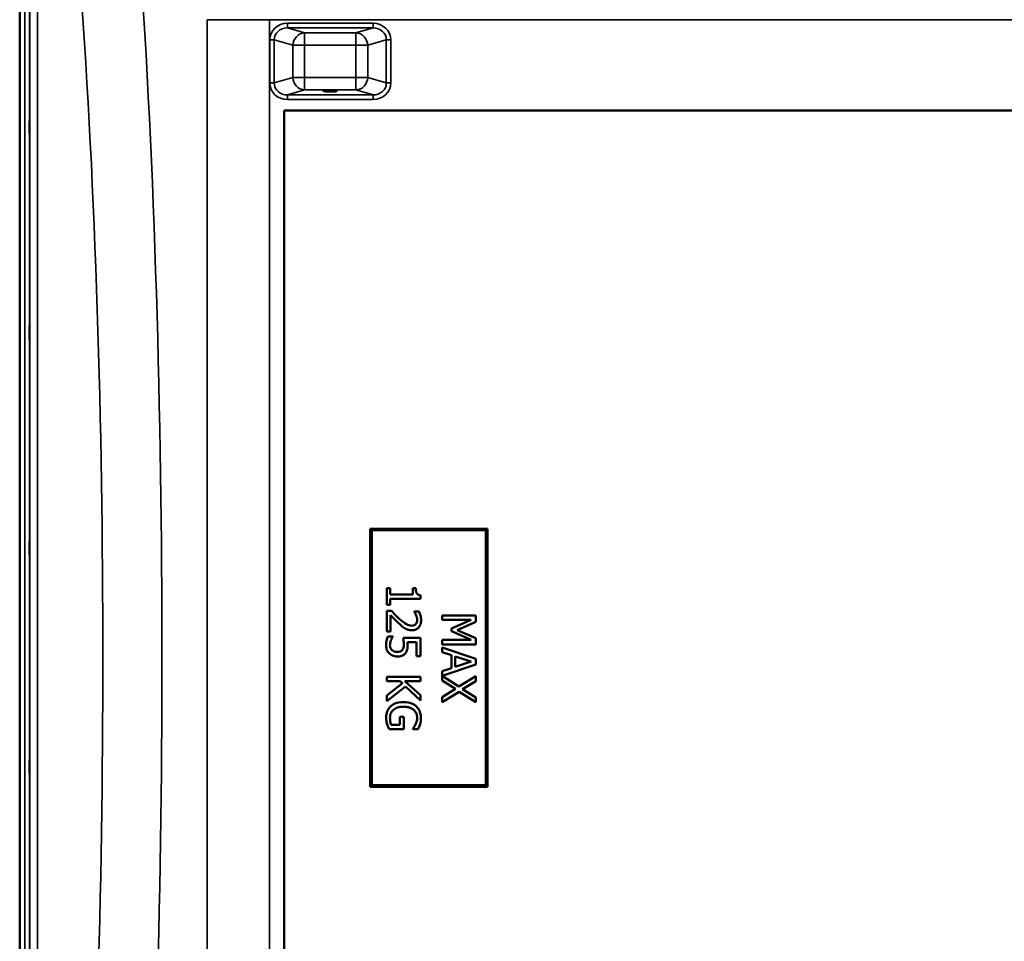
# Model space of a CAD drawing. Units: millimetres. Extents: x 0 to 9900, y 0 to 7000.
# Drawn here: x 5621 to 6251, y 2415 to 3005 of the extents above; entities that cross this region are included whole.
import ezdxf

# ---------------------------------------------------------------- set-up
doc = ezdxf.new("R2010")
doc.units = ezdxf.units.MM
doc.header["$LTSCALE"] = 33.333333
doc.layers.add('Visible (ISO)', color=7, linetype='Continuous', lineweight=50)
doc.layers.add('Visible Narrow (ISO)', color=7, linetype='Continuous', lineweight=35)

msp = doc.modelspace()

# ---------------------------------------------------------------- linework, layer by layer
at = {"layer": 'Visible (ISO)'}
for p, q in [((5620.78, 1974.6), (5620.78, 3219.09)), ((5620.87, 3219.09), (5620.87, 1974.6)), ((5789.94, 2946.84), (6451.94, 2946.84)), ((5789.94, 2246.84), (5789.94, 2946.84)), ((5919.94, 2679.34), (5844.94, 2679.34)), ((5844.94, 2679.34), (5844.94, 2514.34)), ((5845.94, 2678.34), (5918.94, 2678.34)), ((5845.94, 2515.34), (5845.94, 2678.34)), ((5918.94, 2678.34), (5918.94, 2515.34)), ((5919.94, 2514.34), (5919.94, 2679.34)), ((5857.77, 2641.2), (5855.57, 2641.2)), ((5855.57, 2641.2), (5855.57, 2630.71)), ((5857.77, 2637.3), (5857.77, 2641.2)), ((5874.15, 2641.2), (5872.18, 2641.2)), ((5872.18, 2641.2), (5872.18, 2637.3)), ((5872.18, 2637.3), (5857.77, 2637.3)), ((5857.77, 2630.71), (5857.77, 2634.53)), ((5857.77, 2634.53), (5877.14, 2634.53)), ((5877.14, 2634.53), (5877.14, 2636.76)), ((5855.57, 2630.71), (5857.77, 2630.71)), ((5858.62, 2626.76), (5855.57, 2626.76)), ((5855.57, 2626.76), (5855.57, 2613.5)), ((5876.24, 2626.3), (5873.17, 2626.3)), ((5873.17, 2626.3), (5873.17, 2626.15)), ((5858.06, 2613.5), (5858.06, 2624.06)), ((5912.47, 2623.74), (5890.97, 2623.74)), ((5890.97, 2623.74), (5890.97, 2621.08)), ((5890.97, 2621.08), (5909.49, 2621.08)), ((5909.49, 2621.08), (5896.9, 2615.52)), ((5912.47, 2619.84), (5912.47, 2623.74)), ((5896.9, 2615.52), (5896.9, 2613.78)), ((5896.9, 2613.78), (5909.49, 2608.17)), ((5900.5, 2614.47), (5912.47, 2619.84)), ((5912.47, 2609.28), (5900.5, 2614.47)), ((5855.57, 2613.5), (5858.06, 2613.5)), ((5859.39, 2610.4), (5856.34, 2610.4)), ((5859.39, 2610.19), (5859.39, 2610.4)), ((5877.07, 2609.51), (5865.99, 2609.51)), ((5877.07, 2597.71), (5877.07, 2609.51)), ((5909.49, 2608.17), (5890.97, 2608.17)), ((5890.97, 2608.17), (5890.97, 2605.31)), ((5912.47, 2605.31), (5912.47, 2609.28)), ((5868.81, 2606.74), (5874.55, 2606.74)), ((5874.55, 2606.74), (5874.55, 2597.71)), ((5890.97, 2605.31), (5912.47, 2605.31)), ((5912.47, 2596.02), (5890.97, 2603.27)), ((5890.97, 2603.27), (5890.97, 2600.38)), ((5874.55, 2597.71), (5877.07, 2597.71)), ((5890.97, 2600.38), (5896.98, 2598.43)), ((5896.98, 2598.43), (5896.98, 2590.22)), ((5899.42, 2591), (5899.42, 2597.64)), ((5899.42, 2597.64), (5909.54, 2594.33)), ((5912.47, 2592.5), (5912.47, 2596.02)), ((5896.98, 2590.22), (5890.97, 2588.27)), ((5890.99, 2585.26), (5912.47, 2592.5)), ((5909.54, 2594.33), (5899.42, 2591)), ((5877.07, 2584.64), (5855.57, 2584.64)), ((5855.57, 2584.64), (5855.57, 2581.79)), ((5877.07, 2581.79), (5877.07, 2584.64)), ((5890.97, 2588.27), (5890.97, 2582.19)), ((5890.97, 2582.19), (5899.54, 2576.86)), ((5901.74, 2578.42), (5890.99, 2585.26)), ((5912.47, 2585.06), (5901.74, 2578.42)), ((5912.47, 2581.79), (5912.47, 2585.06)), ((5855.57, 2581.79), (5864.16, 2581.79)), ((5865.57, 2580.53), (5855.57, 2572.68)), ((5855.57, 2568.96), (5867.47, 2578.39)), ((5864.16, 2581.79), (5865.57, 2580.53)), ((5867.19, 2581.79), (5877.07, 2581.79)), ((5877.07, 2572.97), (5867.19, 2581.79)), ((5867.47, 2578.39), (5877.07, 2569.49)), ((5899.54, 2576.86), (5890.97, 2571.63)), ((5904.06, 2576.67), (5912.47, 2581.79)), ((5912.47, 2571.44), (5904.06, 2576.67)), ((5855.57, 2572.68), (5855.57, 2568.96)), ((5877.07, 2569.49), (5877.07, 2572.97)), ((5890.97, 2568.35), (5901.88, 2575.08)), ((5890.97, 2571.63), (5890.97, 2568.35)), ((5901.88, 2575.08), (5912.47, 2568.35)), ((5912.47, 2568.35), (5912.47, 2571.44)), ((5866.39, 2558.91), (5863.88, 2558.91)), ((5863.88, 2558.91), (5863.88, 2553.93)), ((5866.39, 2551.11), (5866.39, 2558.91)), ((5857, 2551.11), (5866.39, 2551.11)), ((5863.88, 2553.93), (5858.32, 2553.93)), ((5872.16, 2551.44), (5872.16, 2551.19)), ((5872.16, 2551.19), (5875.61, 2551.19)), ((5844.94, 2514.34), (5919.94, 2514.34)), ((5918.94, 2515.34), (5845.94, 2515.34))]:
    msp.add_line(p, q, dxfattribs=at)
msp.add_ellipse((5819.44, 2959.33), major_axis=(4.4, 0), ratio=0.104528, dxfattribs=at)
for points, knots in [([(5627.09, 2939.84), (5627.1, 2939.61), (5627.1, 2939.27), (5627.11, 2938.44), (5627.12, 2937.94), (5627.12, 2936.94), (5627.13, 2936.37), (5627.13, 2935.24), (5627.13, 2934.68), (5627.13, 2933.72), (5627.13, 2933.25), (5627.13, 2932.48), (5627.12, 2932.19), (5627.12, 2931.82), (5627.11, 2931.73), (5627.1, 2931.77), (5627.1, 2931.91), (5627.09, 2932.36), (5627.08, 2932.69), (5627.07, 2933.53), (5627.07, 2934.03), (5627.06, 2935.03), (5627.06, 2935.61), (5627.06, 2936.74), (5627.06, 2937.31), (5627.06, 2938.28), (5627.06, 2938.75), (5627.06, 2939.52), (5627.06, 2939.81), (5627.07, 2940.18), (5627.07, 2940.27), (5627.08, 2940.21), (5627.09, 2940.07), (5627.09, 2939.84)], [0, 0, 0, 0, 0.159533, 0.159533, 0.319067, 0.319067, 0.478594, 0.478594, 0.63812, 0.63812, 0.797647, 0.797647, 0.957174, 0.957174, 1.116707, 1.116707, 1.276241, 1.276241, 1.436902, 1.436902, 1.597564, 1.597564, 1.758222, 1.758222, 1.918881, 1.918881, 2.079539, 2.079539, 2.240197, 2.240197, 2.400859, 2.400859, 2.56152, 2.56152, 2.56152, 2.56152]), ([(5627.09, 2808.65), (5627.1, 2808.51), (5627.1, 2808.25), (5627.11, 2807.56), (5627.12, 2807.12), (5627.12, 2806.2), (5627.13, 2805.66), (5627.13, 2804.54), (5627.13, 2803.96), (5627.13, 2802.93), (5627.13, 2802.41), (5627.13, 2801.52), (5627.12, 2801.14), (5627.12, 2800.6), (5627.11, 2800.41), (5627.1, 2800.26), (5627.1, 2800.3), (5627.09, 2800.57), (5627.08, 2800.82), (5627.07, 2801.51), (5627.07, 2801.95), (5627.06, 2802.88), (5627.06, 2803.42), (5627.06, 2804.55), (5627.06, 2805.13), (5627.06, 2806.16), (5627.06, 2806.69), (5627.06, 2807.59), (5627.06, 2807.97), (5627.07, 2808.5), (5627.07, 2808.69), (5627.08, 2808.83), (5627.09, 2808.79), (5627.09, 2808.65)], [0, 0, 0, 0, 0.159533, 0.159533, 0.319067, 0.319067, 0.478594, 0.478594, 0.63812, 0.63812, 0.797647, 0.797647, 0.957174, 0.957174, 1.116707, 1.116707, 1.276241, 1.276241, 1.436902, 1.436902, 1.597564, 1.597564, 1.758222, 1.758222, 1.918881, 1.918881, 2.079539, 2.079539, 2.240197, 2.240197, 2.400859, 2.400859, 2.56152, 2.56152, 2.56152, 2.56152]), ([(5627.09, 2671.02), (5627.1, 2670.97), (5627.1, 2670.81), (5627.11, 2670.29), (5627.12, 2669.92), (5627.12, 2669.1), (5627.13, 2668.6), (5627.13, 2667.52), (5627.13, 2666.95), (5627.13, 2665.89), (5627.13, 2665.33), (5627.13, 2664.33), (5627.12, 2663.88), (5627.12, 2663.2), (5627.11, 2662.91), (5627.1, 2662.57), (5627.1, 2662.51), (5627.09, 2662.6), (5627.08, 2662.75), (5627.07, 2663.27), (5627.07, 2663.64), (5627.06, 2664.46), (5627.06, 2664.96), (5627.06, 2666.05), (5627.06, 2666.62), (5627.06, 2667.69), (5627.06, 2668.25), (5627.06, 2669.26), (5627.06, 2669.71), (5627.07, 2670.39), (5627.07, 2670.68), (5627.08, 2671.01), (5627.09, 2671.07), (5627.09, 2671.02)], [0, 0, 0, 0, 0.159533, 0.159533, 0.319067, 0.319067, 0.478594, 0.478594, 0.63812, 0.63812, 0.797647, 0.797647, 0.957174, 0.957174, 1.116707, 1.116707, 1.276241, 1.276241, 1.436902, 1.436902, 1.597564, 1.597564, 1.758222, 1.758222, 1.918881, 1.918881, 2.079539, 2.079539, 2.240197, 2.240197, 2.400859, 2.400859, 2.56152, 2.56152, 2.56152, 2.56152]), ([(5877.14, 2636.76), (5876.85, 2636.78), (5876.56, 2636.82), (5876.03, 2636.97), (5875.79, 2637.06), (5875.34, 2637.31), (5875.13, 2637.48), (5874.85, 2637.81), (5874.65, 2638.08), (5874.23, 2639.34), (5874.15, 2640.28), (5874.15, 2641.2)], [-1.418433, -1.418433, -1.418433, -1.418433, -1.076021, -1.076021, -0.780475, -0.780475, -0.460162, -0.460162, -0.275574, -0.275574, 0, 0, 0, 0]), ([(5863.8, 2621.56), (5862.91, 2622.37), (5862.05, 2623.2), (5860.7, 2624.58), (5859.82, 2625.48), (5858.62, 2626.76)], [-1.38572, -1.38572, -1.38572, -1.38572, -0.5242, -0.5242, 0, 0, 0, 0]), ([(5877.53, 2620.8), (5877.53, 2621.82), (5877.36, 2622.84), (5876.99, 2624.24), (5876.66, 2625.43), (5876.24, 2626.3)], [-0.9761579, -0.9761579, -0.9761579, -0.9761579, -0.291798, -0.291798, 0, 0, 0, 0]), ([(5858.06, 2624.06), (5858.83, 2623.23), (5859.81, 2622.2), (5861.28, 2620.66), (5862.18, 2619.72), (5863.64, 2618.38)], [-1.238327, -1.238327, -1.238327, -1.238327, -0.595317, -0.595317, 0, 0, 0, 0]), ([(5871.46, 2617.31), (5870.89, 2617.31), (5870.32, 2617.39), (5869.19, 2617.69), (5868.64, 2617.92), (5866.81, 2618.93), (5865.19, 2620.3), (5863.8, 2621.56)], [-1.008588, -1.008588, -1.008588, -1.008588, -0.790756, -0.790756, -0.565218, -0.565218, 0, 0, 0, 0]), ([(5871.62, 2614.39), (5872.08, 2614.39), (5872.54, 2614.42), (5873.41, 2614.59), (5873.81, 2614.7), (5874.84, 2615.14), (5875.39, 2615.53), (5876.25, 2616.42), (5876.7, 2616.99), (5877.39, 2618.77), (5877.53, 2619.79), (5877.53, 2620.8)], [-1.354266, -1.354266, -1.354266, -1.354266, -1.125797, -1.125797, -0.915244, -0.915244, -0.573064, -0.573064, -0.301334, -0.301334, 0, 0, 0, 0]), ([(5873.17, 2626.15), (5873.37, 2625.87), (5873.58, 2625.52), (5873.85, 2625.08), (5874.11, 2624.66), (5874.35, 2624.06)], [-0.5666035, -0.5666035, -0.5666035, -0.5666035, -0.1947452, -0.1947452, 0, 0, 0, 0]), ([(5875.03, 2621.01), (5875.03, 2620.32), (5874.91, 2619.83), (5874.66, 2619.09), (5874.45, 2618.71), (5874.16, 2618.38)], [-0.2356239, -0.2356239, -0.2356239, -0.2356239, -0.1322638, -0.1322638, 0, 0, 0, 0]), ([(5874.35, 2624.06), (5874.56, 2623.57), (5874.72, 2623.07), (5874.9, 2622.31), (5875.03, 2621.74), (5875.03, 2621.01)], [-0.6666259, -0.6666259, -0.6666259, -0.6666259, -0.2191067, -0.2191067, 0, 0, 0, 0]), ([(5863.64, 2618.38), (5864.23, 2617.82), (5864.83, 2617.29), (5865.72, 2616.56), (5866.4, 2616.01), (5867.32, 2615.5)], [-1.04378, -1.04378, -1.04378, -1.04378, -0.314147, -0.314147, 0, 0, 0, 0]), ([(5867.32, 2615.5), (5867.94, 2615.14), (5868.59, 2614.87), (5869.65, 2614.58), (5870.43, 2614.39), (5871.62, 2614.39)], [-1.017897, -1.017897, -1.017897, -1.017897, -0.355848, -0.355848, 0, 0, 0, 0]), ([(5874.16, 2618.38), (5874.02, 2618.21), (5873.85, 2618.06), (5873.47, 2617.79), (5873.27, 2617.68), (5872.78, 2617.48), (5872.28, 2617.31), (5871.46, 2617.31)], [-0.6298635, -0.6298635, -0.6298635, -0.6298635, -0.4414578, -0.4414578, -0.2439564, -0.2439564, 0, 0, 0, 0]), ([(5856.34, 2610.4), (5855.94, 2609.58), (5855.66, 2608.68), (5855.33, 2607.24), (5855.12, 2606.17), (5855.12, 2604.77)], [-1.085889, -1.085889, -1.085889, -1.085889, -0.420808, -0.420808, 0, 0, 0, 0]), ([(5857.61, 2604.72), (5857.61, 2605.25), (5857.65, 2605.79), (5857.9, 2606.84), (5858.06, 2607.36), (5858.24, 2607.87)], [-0.3219197, -0.3219197, -0.3219197, -0.3219197, -0.1626278, -0.1626278, 0, 0, 0, 0]), ([(5858.24, 2607.87), (5858.41, 2608.33), (5858.61, 2608.8), (5858.92, 2609.41), (5859.15, 2609.86), (5859.39, 2610.19)], [-0.4336924, -0.4336924, -0.4336924, -0.4336924, -0.1213744, -0.1213744, 0, 0, 0, 0]), ([(5865.99, 2609.51), (5866.12, 2608.92), (5866.24, 2608.2), (5866.38, 2607.3), (5866.51, 2606.43), (5866.51, 2605.26)], [-1.008854, -1.008854, -1.008854, -1.008854, -0.351778, -0.351778, 0, 0, 0, 0]), ([(5855.12, 2604.77), (5855.12, 2604.16), (5855.17, 2603.56), (5855.39, 2602.57), (5855.54, 2602.02), (5856.2, 2600.66), (5856.65, 2600.03), (5857.23, 2599.49)], [-0.7779283, -0.7779283, -0.7779283, -0.7779283, -0.45161, -0.45161, -0.2366649, -0.2366649, 0, 0, 0, 0]), ([(5858.92, 2601.61), (5858.7, 2601.81), (5858.5, 2602.02), (5858.16, 2602.5), (5858.03, 2602.76), (5857.81, 2603.31), (5857.61, 2603.9), (5857.61, 2604.72)], [-0.7129326, -0.7129326, -0.7129326, -0.7129326, -0.4775084, -0.4775084, -0.2452445, -0.2452445, 0, 0, 0, 0]), ([(5862.42, 2600.52), (5861.38, 2600.52), (5860.73, 2600.69), (5859.84, 2600.99), (5859.35, 2601.25), (5858.92, 2601.61)], [-0.2817485, -0.2817485, -0.2817485, -0.2817485, -0.1697719, -0.1697719, 0, 0, 0, 0]), ([(5865.52, 2601.74), (5865.36, 2601.54), (5865.17, 2601.36), (5864.68, 2601), (5864.42, 2600.88), (5863.73, 2600.59), (5863.08, 2600.52), (5862.42, 2600.52)], [-0.2923354, -0.2923354, -0.2923354, -0.2923354, -0.251685, -0.251685, -0.1970446, -0.1970446, 0, 0, 0, 0]), ([(5866.51, 2605.26), (5866.51, 2604.38), (5866.41, 2603.49), (5866, 2602.41), (5865.8, 2602.05), (5865.52, 2601.74)], [-0.3473214, -0.3473214, -0.3473214, -0.3473214, -0.1246942, -0.1246942, 0, 0, 0, 0]), ([(5867.59, 2599.8), (5867.85, 2600.14), (5868.08, 2600.49), (5868.44, 2601.23), (5868.57, 2601.6), (5868.75, 2602.37), (5868.94, 2603.21), (5868.94, 2604.79)], [-1.4802, -1.4802, -1.4802, -1.4802, -0.962649, -0.962649, -0.473885, -0.473885, 0, 0, 0, 0]), ([(5868.94, 2604.79), (5868.94, 2605.09), (5868.93, 2605.41), (5868.9, 2605.86), (5868.88, 2606.23), (5868.81, 2606.74)], [-0.4722044, -0.4722044, -0.4722044, -0.4722044, -0.1542344, -0.1542344, 0, 0, 0, 0]), ([(5857.23, 2599.49), (5857.9, 2598.87), (5858.67, 2598.41), (5860.1, 2597.87), (5861.05, 2597.59), (5862.4, 2597.59)], [-1.007623, -1.007623, -1.007623, -1.007623, -0.404387, -0.404387, 0, 0, 0, 0]), ([(5862.4, 2597.59), (5863.08, 2597.59), (5863.79, 2597.64), (5864.94, 2597.9), (5865.46, 2598.07), (5866.64, 2598.76), (5867.16, 2599.23), (5867.59, 2599.8)], [-0.6774731, -0.6774731, -0.6774731, -0.6774731, -0.4088947, -0.4088947, -0.2155264, -0.2155264, 0, 0, 0, 0]), ([(5857.96, 2565.67), (5857.49, 2565.22), (5857.08, 2564.72), (5856.37, 2563.63), (5856.08, 2563.04), (5855.51, 2561.48), (5855.15, 2560.14), (5855.15, 2558.25)], [-1.308522, -1.308522, -1.308522, -1.308522, -0.940286, -0.940286, -0.566965, -0.566965, 0, 0, 0, 0]), ([(5857.63, 2558.35), (5857.63, 2558.94), (5857.69, 2559.53), (5857.94, 2560.65), (5858.13, 2561.17), (5858.77, 2562.38), (5859.28, 2563), (5859.91, 2563.53)], [-0.5876317, -0.5876317, -0.5876317, -0.5876317, -0.4117745, -0.4117745, -0.2465163, -0.2465163, 0, 0, 0, 0]), ([(5866.34, 2568.48), (5864, 2568.48), (5862.21, 2568.08), (5859.74, 2567.04), (5858.78, 2566.45), (5857.96, 2565.67)], [-0.8050787, -0.8050787, -0.8050787, -0.8050787, -0.3404296, -0.3404296, 0, 0, 0, 0]), ([(5859.91, 2563.53), (5860.29, 2563.86), (5860.71, 2564.14), (5861.63, 2564.63), (5862.13, 2564.83), (5863.31, 2565.2), (5864.51, 2565.5), (5866.43, 2565.5)], [-1.428948, -1.428948, -1.428948, -1.428948, -1.016549, -1.016549, -0.573873, -0.573873, 0, 0, 0, 0]), ([(5874.51, 2565.65), (5874.02, 2566.11), (5873.48, 2566.51), (5872.29, 2567.22), (5871.65, 2567.51), (5870.13, 2568.05), (5868.63, 2568.48), (5866.34, 2568.48)], [-1.727687, -1.727687, -1.727687, -1.727687, -1.218638, -1.218638, -0.686871, -0.686871, 0, 0, 0, 0]), ([(5866.43, 2565.5), (5867.25, 2565.5), (5868.08, 2565.43), (5869.62, 2565.13), (5870.33, 2564.92), (5872.04, 2564.13), (5872.75, 2563.53), (5873.77, 2562.49), (5874.2, 2561.85), (5874.84, 2560.31), (5874.98, 2559.45), (5874.98, 2558.56)], [-0.9802643, -0.9802643, -0.9802643, -0.9802643, -0.8339934, -0.8339934, -0.7028324, -0.7028324, -0.4999038, -0.4999038, -0.2653079, -0.2653079, 0, 0, 0, 0]), ([(5877.46, 2558.23), (5877.46, 2559.08), (5877.38, 2559.92), (5876.98, 2561.76), (5876.67, 2562.51), (5875.96, 2564.01), (5875.33, 2564.9), (5874.51, 2565.65)], [-0.6326431, -0.6326431, -0.6326431, -0.6326431, -0.4981297, -0.4981297, -0.3331401, -0.3331401, 0, 0, 0, 0]), ([(5855.15, 2558.25), (5855.15, 2557.58), (5855.19, 2556.85), (5855.43, 2555.55), (5855.6, 2554.91), (5855.78, 2554.28)], [-0.3977887, -0.3977887, -0.3977887, -0.3977887, -0.1973421, -0.1973421, 0, 0, 0, 0]), ([(5858.32, 2553.93), (5858.06, 2554.55), (5857.9, 2555.28), (5857.74, 2556.39), (5857.63, 2557.24), (5857.63, 2558.35)], [-0.8515046, -0.8515046, -0.8515046, -0.8515046, -0.3350261, -0.3350261, 0, 0, 0, 0]), ([(5874.98, 2558.56), (5874.98, 2557.75), (5874.9, 2556.94), (5874.58, 2555.69), (5874.35, 2554.91), (5873.97, 2554.15)], [-0.695969, -0.695969, -0.695969, -0.695969, -0.2550105, -0.2550105, 0, 0, 0, 0]), ([(5876.86, 2554.24), (5877.05, 2554.86), (5877.2, 2555.5), (5877.36, 2556.51), (5877.46, 2557.22), (5877.46, 2558.23)], [-0.831055, -0.831055, -0.831055, -0.831055, -0.3032439, -0.3032439, 0, 0, 0, 0]), ([(5855.78, 2554.28), (5855.95, 2553.7), (5856.16, 2553.12), (5856.44, 2552.43), (5856.75, 2551.66), (5857, 2551.11)], [-0.9048606, -0.9048606, -0.9048606, -0.9048606, -0.1822318, -0.1822318, 0, 0, 0, 0]), ([(5873.97, 2554.15), (5873.7, 2553.58), (5873.39, 2552.98), (5872.77, 2552.16), (5872.47, 2551.79), (5872.16, 2551.44)], [-0.3067363, -0.3067363, -0.3067363, -0.3067363, -0.1424485, -0.1424485, 0, 0, 0, 0]), ([(5875.61, 2551.19), (5875.83, 2551.63), (5876.08, 2552.17), (5876.38, 2552.88), (5876.66, 2553.53), (5876.86, 2554.24)], [-0.6112172, -0.6112172, -0.6112172, -0.6112172, -0.2224275, -0.2224275, 0, 0, 0, 0]), ([(5627.09, 2531.14), (5627.1, 2531.18), (5627.1, 2531.12), (5627.11, 2530.78), (5627.12, 2530.49), (5627.12, 2529.81), (5627.13, 2529.36), (5627.13, 2528.36), (5627.13, 2527.8), (5627.13, 2526.74), (5627.13, 2526.17), (5627.13, 2525.09), (5627.12, 2524.59), (5627.12, 2523.77), (5627.11, 2523.4), (5627.1, 2522.88), (5627.1, 2522.72), (5627.09, 2522.62), (5627.08, 2522.68), (5627.07, 2523.01), (5627.07, 2523.3), (5627.06, 2523.98), (5627.06, 2524.43), (5627.06, 2525.44), (5627.06, 2526), (5627.06, 2527.07), (5627.06, 2527.64), (5627.06, 2528.73), (5627.06, 2529.23), (5627.07, 2530.05), (5627.07, 2530.42), (5627.08, 2530.94), (5627.09, 2531.09), (5627.09, 2531.14)], [0, 0, 0, 0, 0.159533, 0.159533, 0.319067, 0.319067, 0.478594, 0.478594, 0.63812, 0.63812, 0.797647, 0.797647, 0.957174, 0.957174, 1.116707, 1.116707, 1.276241, 1.276241, 1.436902, 1.436902, 1.597564, 1.597564, 1.758222, 1.758222, 1.918881, 1.918881, 2.079539, 2.079539, 2.240197, 2.240197, 2.400859, 2.400859, 2.56152, 2.56152, 2.56152, 2.56152])]:
    msp.add_open_spline(points, degree=3, knots=knots, dxfattribs=at)
at = {"layer": 'Visible Narrow (ISO)'}
for p, q in [((5623.97, 1974.6), (5623.97, 3219.09)), ((5626.97, 3217.94), (5626.97, 1975.75)), ((5627.25, 2105.58), (5627.25, 3088.11)), ((5632.25, 3085), (5632.25, 2108.69)), ((5740.68, 3004.82), (5740.68, 2188.87)), ((5780.46, 2188.87), (5780.46, 3004.82)), ((5780.46, 3004.82), (6461.42, 3004.82)), ((5846.82, 3002.54), (5792.07, 3002.54)), ((5792.07, 2999.56), (5792.07, 3002.54)), ((5792.07, 2999.56), (5846.82, 2999.56)), ((5803.05, 2996.39), (5792.07, 2999.56)), ((5846.82, 2999.56), (5835.85, 2996.39)), ((5846.82, 2999.56), (5846.82, 3002.54)), ((5780.79, 2991.87), (5780.79, 2964.39)), ((5783.61, 2964.39), (5783.61, 2991.87)), ((5783.61, 2991.87), (5795.53, 2988.43)), ((5835.85, 2996.39), (5803.05, 2996.39)), ((5803.05, 2996.39), (5803.05, 2988.43)), ((5835.85, 2988.43), (5835.85, 2996.39)), ((5843.36, 2988.43), (5855.29, 2991.87)), ((5855.29, 2991.87), (5855.29, 2964.39)), ((5858.11, 2964.39), (5858.11, 2991.87)), ((5795.53, 2988.43), (5795.53, 2967.84)), ((5803.05, 2988.43), (5835.85, 2988.43)), ((5803.05, 2967.84), (5803.05, 2988.43)), ((5835.85, 2988.43), (5835.85, 2967.84)), ((5843.36, 2967.84), (5843.36, 2988.43)), ((5795.53, 2967.84), (5783.61, 2964.39)), ((5835.85, 2967.84), (5803.05, 2967.84)), ((5803.05, 2967.84), (5803.05, 2959.88)), ((5835.85, 2959.88), (5835.85, 2967.84)), ((5855.29, 2964.39), (5843.36, 2967.84)), ((5792.07, 2956.71), (5803.05, 2959.88)), ((5846.82, 2956.71), (5792.07, 2956.71)), ((5792.07, 2953.73), (5792.07, 2956.71)), ((5792.07, 2953.73), (5846.82, 2953.73)), ((5803.05, 2959.88), (5835.85, 2959.88)), ((5835.85, 2959.88), (5846.82, 2956.71)), ((5846.82, 2953.73), (5846.82, 2956.71))]:
    msp.add_line(p, q, dxfattribs=at)
for centre, major_axis, ratio, start_param, end_param in [((5625.79, 2596.84), (0, 818), 0.105104, 4.128185, 5.296593), ((5588, 2596.84), (0, -780), 0.110225, 0.986592, 2.155), ((5780.46, 3004.82), (-40, 0), 0.00001, 0.10472, 1.570796), ((5792.49, 2991.48), (-11.3, 3.26), 0.935143, 5.011899, 6.546937), ((5792.49, 2991.48), (-8.61, 2.49), 0.893108, 5.011899, 6.546937), ((5846.4, 2991.48), (11.3, 3.26), 0.935143, 6.019434, 7.554472), ((5846.4, 2991.48), (8.61, 2.49), 0.893108, 6.019434, 7.554472), ((5780.79, 2991.87), (3, 0), 0.00001, 0.340173, 1.566357), ((5803.05, 2988.43), (2.22, 7.69), 0.935143, 0.29951, 1.834548), ((5835.85, 2988.43), (-2.22, 7.69), 0.935143, 4.448637, 5.983675), ((5858.11, 2991.87), (-3, 0), 0.00001, 4.710175, 5.929695), ((5803.05, 2988.43), (-8, 0), 0.00001, 0.345738, 1.569133), ((5835.85, 2988.43), (8, 0), 0.00001, 4.712389, 5.933477), ((5803.05, 2967.84), (-8, 0), 0.00001, 0.342777, 1.570796), ((5803.05, 2967.84), (2.22, -7.69), 0.935143, 4.448638, 5.983676), ((5835.85, 2967.84), (8, 0), 0.00001, 4.709069, 5.927488), ((5835.85, 2967.84), (-2.22, -7.69), 0.935143, 0.29951, 1.834547), ((5780.79, 2964.39), (3, 0), 0.00001, 0.342777, 1.570796), ((5792.49, 2964.79), (-11.3, -3.26), 0.935143, 6.019434, 7.554472), ((5792.49, 2964.79), (-8.61, -2.49), 0.893108, 6.019434, 7.554472), ((5846.4, 2964.79), (8.61, -2.49), 0.893108, 5.011899, 6.546937), ((5846.4, 2964.79), (11.3, -3.26), 0.935143, 5.011899, 6.546937), ((5858.11, 2964.39), (-3, 0), 0.00001, 4.712389, 5.936884)]:
    msp.add_ellipse(centre, major_axis=major_axis, ratio=ratio, start_param=start_param, end_param=end_param, dxfattribs=at)

doc.saveas('drawing.dxf')
